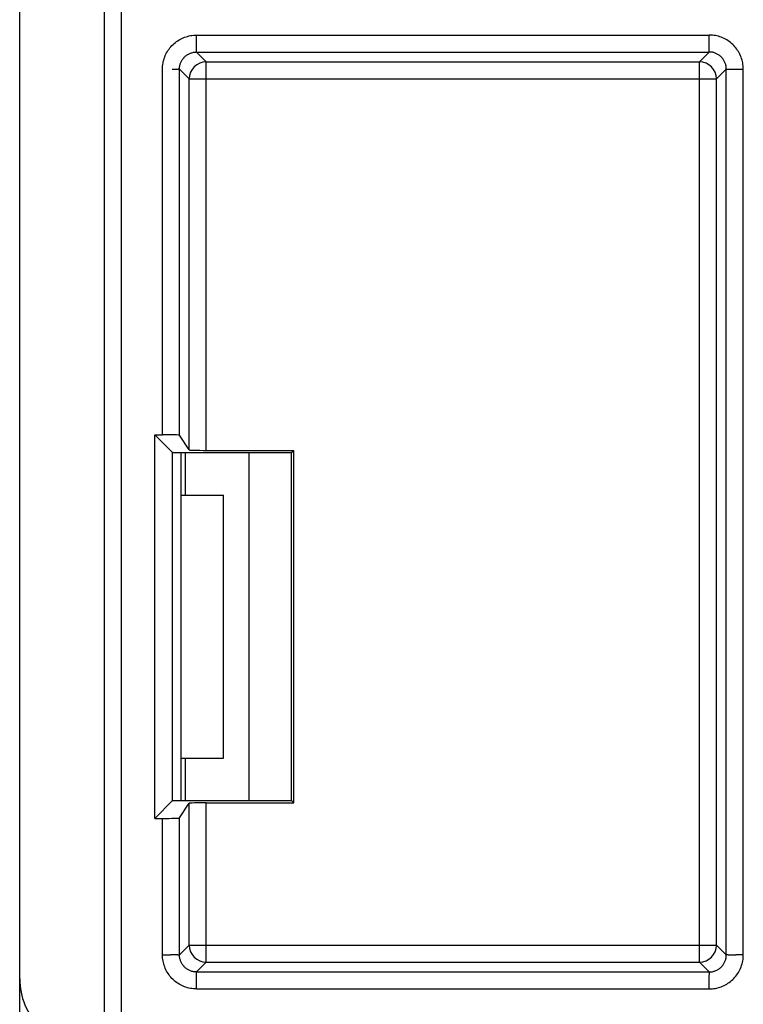
# Model space of a CAD drawing. Extents: x 51 to 321, y 59 to 259.
# Drawn here: x 201 to 210, y 147 to 159 of the extents above; entities that cross this region are included whole.
import ezdxf

# ---------------------------------------------------------------- set-up
doc = ezdxf.new("R2010")
doc.units = 0
doc.header["$LTSCALE"] = 5
doc.header["$MEASUREMENT"] = 0
doc.layers.add('11000_LEFT', color=7, linetype='CONTINUOUS')

msp = doc.modelspace()

# ---------------------------------------------------------------- linework, layer by layer
at = {"layer": '11000_LEFT', "color": 7, "linetype": 'CONTINUOUS', "lineweight": 25}
for p, q in [((202.1, 146.65), (202.1, 168.817157)), ((202.3, 146.65), (202.3, 168.817157)), ((201.1, 144.25), (201.1, 167.900001)), ((203.024457, 158.336011), (203.041074, 158.342719)), ((203.041074, 158.342719), (203.057969, 158.348695)), ((203.057969, 158.348695), (203.075107, 158.353921)), ((203.075107, 158.353921), (203.092456, 158.358382)), ((203.092456, 158.358382), (203.109983, 158.362067)), ((203.109983, 158.362067), (203.127654, 158.364957)), ((203.127654, 158.364957), (203.145438, 158.367042)), ((203.145438, 158.367042), (203.163303, 158.368301)), ((203.163303, 158.368301), (203.181215, 158.368724)), ((203.181215, 158.368724), (209.218785, 158.368724)), ((203.181215, 158.358726), (203.181215, 158.368724)), ((203.181215, 158.348758), (203.181215, 158.358726)), ((203.181215, 158.338845), (203.181215, 158.348758)), ((209.236726, 158.368303), (209.218785, 158.368724)), ((209.218785, 158.358726), (209.218785, 158.368724)), ((209.218785, 158.348758), (209.218785, 158.358726)), ((209.218785, 158.338845), (209.218785, 158.348758)), ((209.254667, 158.367053), (209.236726, 158.368303)), ((209.27255, 158.364991), (209.254667, 158.367053)), ((209.290321, 158.362142), (209.27255, 158.364991)), ((209.307929, 158.35852), (209.290321, 158.362142)), ((209.325317, 158.35415), (209.307929, 158.35852)), ((209.342431, 158.349048), (209.325317, 158.35415)), ((209.359286, 158.343173), (209.342431, 158.349048)), ((209.375869, 158.336526), (209.359286, 158.343173)), ((202.869254, 158.218187), (202.8807, 158.231849)), ((202.8807, 158.231849), (202.892753, 158.245015)), ((202.892753, 158.245015), (202.905406, 158.257663)), ((202.905406, 158.257663), (202.91863, 158.269717)), ((202.91863, 158.269717), (202.932393, 158.281156)), ((202.932393, 158.281156), (202.946664, 158.291963)), ((202.946664, 158.291963), (202.961406, 158.302123)), ((202.961406, 158.302123), (202.97659, 158.311624)), ((202.97659, 158.311624), (202.992181, 158.320447)), ((202.992181, 158.320447), (203.008147, 158.328582)), ((203.008147, 158.328582), (203.024457, 158.336011)), ((203.181215, 158.329009), (203.181215, 158.338845)), ((203.181215, 158.319272), (203.181215, 158.329009)), ((203.181215, 158.309655), (203.181215, 158.319272)), ((203.181215, 158.30018), (203.181215, 158.309655)), ((203.181215, 158.290868), (203.181215, 158.30018)), ((203.181215, 158.281743), (203.181215, 158.290868)), ((203.181215, 158.272824), (203.181215, 158.281743)), ((203.181215, 158.264137), (203.181215, 158.272824)), ((203.181215, 158.2557), (203.181215, 158.264137)), ((203.181215, 158.247535), (203.181215, 158.2557)), ((203.181215, 158.239667), (203.181215, 158.247535)), ((203.181215, 158.232114), (203.181215, 158.239667)), ((203.181215, 158.2249), (203.181215, 158.232114)), ((203.181215, 158.218047), (203.181215, 158.2249)), ((209.218784, 158.309655), (209.218785, 158.319272)), ((209.218784, 158.2557), (209.218784, 158.309655)), ((209.218785, 158.247535), (209.218784, 158.2557)), ((209.218785, 158.329009), (209.218785, 158.338845)), ((209.218785, 158.319272), (209.218785, 158.329009)), ((209.218785, 158.239667), (209.218785, 158.247535)), ((209.218787, 158.232114), (209.218785, 158.239667)), ((209.218789, 158.2249), (209.218787, 158.232114)), ((209.218791, 158.218047), (209.218789, 158.2249)), ((209.39215, 158.329122), (209.375869, 158.336526)), ((209.408097, 158.320985), (209.39215, 158.329122)), ((209.423679, 158.312131), (209.408097, 158.320985)), ((209.438865, 158.302579), (209.423679, 158.312131)), ((209.453626, 158.292352), (209.438865, 158.302579)), ((209.467929, 158.281467), (209.453626, 158.292352)), ((209.481744, 158.269941), (209.467929, 158.281467)), ((209.49504, 158.257798), (209.481744, 158.269941)), ((209.507781, 158.245057), (209.49504, 158.257798)), ((209.519904, 158.231754), (209.507781, 158.245057)), ((209.531392, 158.21792), (209.519904, 158.231754)), ((202.800771, 158.092231), (202.806962, 158.109441)), ((202.806962, 158.109441), (202.813888, 158.126311)), ((202.813888, 158.126311), (202.821485, 158.142753)), ((202.821485, 158.142753), (202.829747, 158.158755)), ((202.829747, 158.158755), (202.838664, 158.17431)), ((202.838664, 158.17431), (202.848228, 158.189407)), ((202.848228, 158.189407), (202.858428, 158.204036)), ((202.858428, 158.204036), (202.869254, 158.218187)), ((203.03658, 158.106857), (203.042991, 158.113218)), ((203.042991, 158.113218), (203.049674, 158.119271)), ((203.049674, 158.119271), (203.056615, 158.125011)), ((203.056615, 158.125011), (203.063802, 158.130429)), ((203.063802, 158.130429), (203.071214, 158.13552)), ((203.071214, 158.13552), (203.078839, 158.140275)), ((203.078839, 158.140275), (203.086662, 158.144689)), ((203.086662, 158.144689), (203.094663, 158.148755)), ((203.094663, 158.148755), (203.10283, 158.152465)), ((203.10283, 158.152465), (203.111148, 158.155814)), ((203.111148, 158.155814), (203.1196, 158.158794)), ((203.1196, 158.158794), (203.128171, 158.161399)), ((203.128171, 158.161399), (203.136844, 158.163621)), ((203.136844, 158.163621), (203.145604, 158.165452)), ((203.145604, 158.165452), (203.154437, 158.16689)), ((203.154437, 158.16689), (203.163327, 158.167924)), ((203.163327, 158.167924), (203.172258, 158.168548)), ((203.172258, 158.168548), (203.181215, 158.168756)), ((203.181215, 158.211576), (203.181215, 158.218047)), ((203.181215, 158.20551), (203.181215, 158.211576)), ((203.181215, 158.199868), (203.181215, 158.20551)), ((203.181215, 158.19468), (203.181215, 158.199868)), ((203.181215, 158.189954), (203.181215, 158.19468)), ((203.181215, 158.185693), (203.181215, 158.189954)), ((203.181215, 158.181901), (203.181215, 158.185693)), ((203.181215, 158.178582), (203.181215, 158.181901)), ((203.181215, 158.175739), (203.181215, 158.178582)), ((203.181215, 158.173372), (203.181215, 158.175739)), ((203.181215, 158.171489), (203.181215, 158.173372)), ((203.181215, 158.170089), (203.181215, 158.171489)), ((203.181215, 158.169177), (203.181215, 158.170089)), ((203.181215, 158.168756), (203.181215, 158.169177)), ((203.296539, 158.05343), (203.181215, 158.168756)), ((203.181215, 158.168756), (209.218785, 158.168756)), ((209.103461, 158.05343), (209.218785, 158.168756)), ((209.218785, 158.168756), (209.218787, 158.169177)), ((209.227735, 158.168557), (209.218785, 158.168756)), ((209.218787, 158.170089), (209.218791, 158.171489)), ((209.218787, 158.169177), (209.218787, 158.170089)), ((209.218793, 158.211576), (209.218791, 158.218047)), ((209.218791, 158.171489), (209.218793, 158.173372)), ((209.218797, 158.20551), (209.218793, 158.211576)), ((209.218793, 158.173372), (209.218795, 158.175739)), ((209.218795, 158.175739), (209.218799, 158.178582)), ((209.218799, 158.199868), (209.218797, 158.20551)), ((209.218803, 158.19468), (209.218799, 158.199868)), ((209.218799, 158.178582), (209.218801, 158.181901)), ((209.218801, 158.181901), (209.218803, 158.185693)), ((209.218803, 158.185693), (209.218803, 158.19468)), ((209.23665, 158.167962), (209.227735, 158.168557)), ((209.245513, 158.16697), (209.23665, 158.167962)), ((209.254314, 158.165586), (209.245513, 158.16697)), ((209.26304, 158.163812), (209.254314, 158.165586)), ((209.271678, 158.161653), (209.26304, 158.163812)), ((209.280214, 158.15911), (209.271678, 158.161653)), ((209.288633, 158.156186), (209.280214, 158.15911)), ((209.296926, 158.152887), (209.288633, 158.156186)), ((209.305076, 158.149215), (209.296926, 158.152887)), ((209.313073, 158.145169), (209.305076, 158.149215)), ((209.320901, 158.140758), (209.313073, 158.145169)), ((209.32855, 158.135982), (209.320901, 158.140758)), ((209.336003, 158.130843), (209.32855, 158.135982)), ((209.34324, 158.125354), (209.336003, 158.130843)), ((209.350196, 158.119538), (209.34324, 158.125354)), ((209.356857, 158.11342), (209.350196, 158.119538)), ((209.363218, 158.107009), (209.356857, 158.11342)), ((209.542232, 158.20359), (209.531392, 158.21792)), ((209.552409, 158.188792), (209.542232, 158.20359)), ((209.561914, 158.173564), (209.552409, 158.188792)), ((209.570729, 158.157935), (209.561914, 158.173564)), ((209.578847, 158.141938), (209.570729, 158.157935)), ((209.586251, 158.125606), (209.578847, 158.141938)), ((209.592931, 158.108968), (209.586251, 158.125606)), ((209.598872, 158.092059), (209.592931, 158.108968)), ((202.781373, 157.986388), (202.782317, 158.004007)), ((202.782317, 158.004007), (202.784276, 158.021777)), ((202.784276, 158.021777), (202.78712, 158.039535)), ((202.78712, 158.039535), (202.79083, 158.057227)), ((202.79083, 158.057227), (202.795387, 158.074809)), ((202.795387, 158.074809), (202.800771, 158.092231)), ((202.982038, 157.98665), (202.98303, 157.995513)), ((202.98303, 157.995513), (202.984414, 158.004314)), ((202.984414, 158.004314), (202.986188, 158.01304)), ((202.986188, 158.01304), (202.988347, 158.021678)), ((202.988347, 158.021678), (202.99089, 158.030214)), ((202.99089, 158.030214), (202.993814, 158.038633)), ((202.993814, 158.038633), (202.997113, 158.046926)), ((202.997113, 158.046926), (203.000785, 158.055076)), ((203.000785, 158.055076), (203.004831, 158.063073)), ((203.004831, 158.063073), (203.009242, 158.070901)), ((203.009242, 158.070901), (203.014018, 158.07855)), ((203.014018, 158.07855), (203.019157, 158.086003)), ((203.019157, 158.086003), (203.024646, 158.09324)), ((203.024646, 158.09324), (203.030462, 158.100196)), ((203.030462, 158.100196), (203.03658, 158.106857)), ((203.296539, 158.05343), (209.103461, 158.05343)), ((203.296539, 157.853461), (203.296539, 158.05343)), ((209.103461, 157.853461), (209.103461, 158.05343)), ((209.369271, 158.100326), (209.363218, 158.107009)), ((209.375011, 158.093385), (209.369271, 158.100326)), ((209.380429, 158.086198), (209.375011, 158.093385)), ((209.38552, 158.078786), (209.380429, 158.086198)), ((209.390275, 158.071161), (209.38552, 158.078786)), ((209.394689, 158.063338), (209.390275, 158.071161)), ((209.398755, 158.055337), (209.394689, 158.063338)), ((209.402465, 158.04717), (209.398755, 158.055337)), ((209.405814, 158.038852), (209.402465, 158.04717)), ((209.408794, 158.0304), (209.405814, 158.038852)), ((209.411399, 158.021829), (209.408794, 158.0304)), ((209.413621, 158.013156), (209.411399, 158.021829)), ((209.415452, 158.004396), (209.413621, 158.013156)), ((209.41689, 157.995563), (209.415452, 158.004396)), ((209.417924, 157.986673), (209.41689, 157.995563)), ((209.604062, 158.07491), (209.598872, 158.092059)), ((209.608489, 158.057553), (209.604062, 158.07491)), ((209.61214, 158.040021), (209.608489, 158.057553)), ((209.615001, 158.022348), (209.61214, 158.040021)), ((209.617061, 158.004562), (209.615001, 158.022348)), ((209.618306, 157.986697), (209.617061, 158.004562)), ((202.781276, 157.968785), (202.781373, 157.986388)), ((202.781276, 153.659487), (202.781276, 157.968785)), ((202.8943, 157.968784), (202.910333, 157.968785)), ((202.910333, 157.968785), (202.917886, 157.968787)), ((202.917886, 157.968787), (202.9251, 157.968789)), ((202.9251, 157.968789), (202.931953, 157.968791)), ((202.931953, 157.968791), (202.938424, 157.968793)), ((202.938424, 157.968793), (202.94449, 157.968797)), ((202.94449, 157.968797), (202.950132, 157.968799)), ((202.950132, 157.968799), (202.95532, 157.968803)), ((202.95532, 157.968803), (202.964307, 157.968803)), ((202.968099, 157.968801), (202.964307, 157.968803)), ((202.971418, 157.968799), (202.968099, 157.968801)), ((202.974261, 157.968795), (202.971418, 157.968799)), ((202.976628, 157.968793), (202.974261, 157.968795)), ((202.978511, 157.968791), (202.976628, 157.968793)), ((202.979911, 157.968787), (202.978511, 157.968791)), ((202.980823, 157.968785), (202.979911, 157.968787)), ((202.980823, 157.968785), (202.981244, 157.968785)), ((202.981244, 157.968785), (202.981443, 157.977735)), ((203.09657, 157.853461), (202.981244, 157.968785)), ((202.981244, 153.654342), (202.981244, 157.968785)), ((202.981443, 157.977735), (202.982038, 157.98665)), ((209.30343, 157.853461), (209.418756, 157.968785)), ((209.418548, 157.977742), (209.417924, 157.986673)), ((209.418756, 157.968785), (209.418548, 157.977742)), ((209.418756, 157.968785), (209.419177, 157.968785)), ((209.418756, 147.531214), (209.418756, 157.968785)), ((209.419177, 157.968785), (209.420089, 157.968785)), ((209.420089, 157.968785), (209.421489, 157.968785)), ((209.421489, 157.968785), (209.423372, 157.968785)), ((209.423372, 157.968785), (209.425739, 157.968785)), ((209.425739, 157.968785), (209.428582, 157.968785)), ((209.428582, 157.968785), (209.431901, 157.968785)), ((209.431901, 157.968785), (209.435693, 157.968785)), ((209.435693, 157.968785), (209.439954, 157.968785)), ((209.439954, 157.968785), (209.44468, 157.968785)), ((209.44468, 157.968785), (209.449868, 157.968785)), ((209.449868, 157.968785), (209.45551, 157.968785)), ((209.45551, 157.968785), (209.461576, 157.968785)), ((209.461576, 157.968785), (209.468047, 157.968785)), ((209.468047, 157.968785), (209.4749, 157.968785)), ((209.4749, 157.968785), (209.482114, 157.968785)), ((209.482114, 157.968785), (209.489667, 157.968785)), ((209.489667, 157.968785), (209.497535, 157.968785)), ((209.497535, 157.968785), (209.5057, 157.968785)), ((209.5057, 157.968785), (209.514137, 157.968785)), ((209.514137, 157.968785), (209.522824, 157.968785)), ((209.522824, 157.968785), (209.531743, 157.968785)), ((209.531743, 157.968785), (209.540868, 157.968785)), ((209.540868, 157.968785), (209.55018, 157.968785)), ((209.55018, 157.968785), (209.559655, 157.968785)), ((209.559655, 157.968785), (209.569272, 157.968785)), ((209.569272, 157.968785), (209.579009, 157.968785)), ((209.579009, 157.968785), (209.588845, 157.968785)), ((209.588845, 157.968785), (209.598758, 157.968785)), ((209.598758, 157.968785), (209.608726, 157.968785)), ((209.608726, 157.968785), (209.618724, 157.968785)), ((209.618724, 157.968785), (209.618306, 157.986697)), ((209.618724, 147.531214), (209.618724, 157.968785)), ((203.09657, 157.853461), (209.30343, 157.853461)), ((203.09657, 153.481332), (203.09657, 157.853461)), ((203.296539, 153.476186), (203.296539, 157.853461)), ((209.103461, 147.646539), (209.103461, 157.853461)), ((209.30343, 147.646539), (209.30343, 157.853461)), ((202.900001, 153.45), (202.690513, 153.659487)), ((202.690513, 153.659487), (202.781276, 153.659487)), ((202.690513, 149.140513), (202.690513, 153.659487)), ((203.09657, 153.481332), (202.981244, 153.654342)), ((203.296539, 153.476186), (204.326186, 153.476186)), ((204.3, 153.45), (204.326186, 153.476186)), ((204.326186, 149.323814), (204.326186, 153.476186)), ((202.900001, 153.45), (204.3, 153.45)), ((202.900001, 149.35), (202.900001, 153.45)), ((202.999999, 149.35), (202.999999, 153.45)), ((203.05, 152.950001), (203.05, 153.45)), ((203.8, 149.35), (203.8, 153.45)), ((204.3, 149.35), (204.3, 153.45)), ((202.999999, 152.95), (203.499999, 152.95)), ((203.499999, 149.85), (203.499999, 152.95)), ((202.999999, 149.85), (203.499999, 149.85)), ((203.05, 149.35), (203.05, 149.850002)), ((202.690513, 149.140513), (202.900001, 149.35)), ((202.900001, 149.35), (204.3, 149.35)), ((202.981244, 149.145659), (203.09657, 149.318669)), ((203.09657, 147.646539), (203.09657, 149.318669)), ((203.296539, 149.323814), (204.326186, 149.323814)), ((203.296539, 147.646539), (203.296539, 149.323814)), ((204.326186, 149.323814), (204.3, 149.35)), ((202.690513, 149.140513), (202.781276, 149.140513)), ((202.781276, 147.531214), (202.781276, 149.140513)), ((202.981244, 147.531214), (202.981244, 149.145659)), ((202.981244, 147.531214), (203.09657, 147.646539)), ((203.09657, 147.646539), (209.30343, 147.646539)), ((203.296539, 147.44657), (203.296539, 147.646539)), ((209.103461, 147.44657), (209.103461, 147.646539)), ((209.418756, 147.531214), (209.30343, 147.646539)), ((202.781276, 147.531214), (202.791274, 147.531215)), ((202.781694, 147.513303), (202.781276, 147.531214)), ((202.782939, 147.495439), (202.781694, 147.513303)), ((202.784999, 147.477653), (202.782939, 147.495439)), ((202.78786, 147.459978), (202.784999, 147.477653)), ((202.791511, 147.442447), (202.78786, 147.459978)), ((202.791274, 147.531215), (202.801242, 147.531217)), ((202.795938, 147.425091), (202.791511, 147.442447)), ((202.801242, 147.531217), (202.811155, 147.53122)), ((202.811155, 147.53122), (202.820991, 147.531224)), ((202.820991, 147.531224), (202.830728, 147.531228)), ((202.830728, 147.531228), (202.840345, 147.531232)), ((202.840345, 147.531232), (202.849818, 147.531235)), ((202.849818, 147.531235), (202.85913, 147.531238)), ((202.85913, 147.531238), (202.868255, 147.531239)), ((202.868255, 147.531239), (202.877174, 147.531239)), ((202.885862, 147.531237), (202.877174, 147.531239)), ((202.894298, 147.531232), (202.885862, 147.531237)), ((202.902461, 147.531224), (202.894298, 147.531232)), ((202.910331, 147.531214), (202.902461, 147.531224)), ((202.917884, 147.5312), (202.910331, 147.531214)), ((202.925098, 147.531182), (202.917884, 147.5312)), ((202.931951, 147.53116), (202.925098, 147.531182)), ((202.938422, 147.531133), (202.931951, 147.53116)), ((202.94449, 147.531102), (202.938422, 147.531133)), ((202.950132, 147.531065), (202.94449, 147.531102)), ((202.95532, 147.531038), (202.950132, 147.531065)), ((202.960046, 147.531029), (202.95532, 147.531038)), ((202.960046, 147.531029), (202.964307, 147.531034)), ((202.964307, 147.531034), (202.968099, 147.531051)), ((202.968099, 147.531051), (202.971418, 147.531075)), ((202.971418, 147.531075), (202.974261, 147.531104)), ((202.974261, 147.531104), (202.976628, 147.531135)), ((202.976628, 147.531135), (202.978513, 147.531165)), ((202.978513, 147.531165), (202.979911, 147.53119)), ((202.979911, 147.53119), (202.980823, 147.531208)), ((202.980823, 147.531208), (202.981244, 147.531214)), ((202.981452, 147.522258), (202.981244, 147.531214)), ((202.982076, 147.513328), (202.981452, 147.522258)), ((202.98311, 147.504438), (202.982076, 147.513328)), ((202.984548, 147.495605), (202.98311, 147.504438)), ((202.986381, 147.486844), (202.984548, 147.495605)), ((202.988601, 147.47817), (202.986381, 147.486844)), ((202.991206, 147.4696), (202.988601, 147.47817)), ((202.994186, 147.461148), (202.991206, 147.4696)), ((202.997535, 147.452831), (202.994186, 147.461148)), ((203.001245, 147.444663), (202.997535, 147.452831)), ((203.005311, 147.43666), (203.001245, 147.444663)), ((203.009725, 147.428839), (203.005311, 147.43666)), ((203.181215, 147.331245), (203.296539, 147.44657)), ((203.296539, 147.44657), (209.103461, 147.44657)), ((209.218785, 147.331245), (209.103461, 147.44657)), ((209.390758, 147.429099), (209.395169, 147.436928)), ((209.395169, 147.436928), (209.399215, 147.444925)), ((209.399215, 147.444925), (209.402888, 147.453075)), ((209.402888, 147.453075), (209.406188, 147.461367)), ((209.406188, 147.461367), (209.40911, 147.469787)), ((209.40911, 147.469787), (209.411653, 147.478323)), ((209.411653, 147.478323), (209.413812, 147.48696)), ((209.413812, 147.48696), (209.415586, 147.495686)), ((209.415586, 147.495686), (209.41697, 147.504487)), ((209.41697, 147.504487), (209.417962, 147.513351)), ((209.417962, 147.513351), (209.418557, 147.522265)), ((209.418557, 147.522265), (209.418756, 147.531214)), ((209.419177, 147.531208), (209.418756, 147.531214)), ((209.420089, 147.531192), (209.419177, 147.531208)), ((209.421489, 147.53117), (209.420089, 147.531192)), ((209.423372, 147.531142), (209.421489, 147.53117)), ((209.425739, 147.531114), (209.423372, 147.531142)), ((209.428582, 147.531087), (209.425739, 147.531114)), ((209.431901, 147.531065), (209.428582, 147.531087)), ((209.435693, 147.53105), (209.431901, 147.531065)), ((209.439954, 147.531045), (209.435693, 147.53105)), ((209.439954, 147.531045), (209.44468, 147.531054)), ((209.44468, 147.531054), (209.449868, 147.531078)), ((209.449868, 147.531078), (209.45551, 147.531112)), ((209.45551, 147.531112), (209.461578, 147.531141)), ((209.461578, 147.531141), (209.468049, 147.531165)), ((209.468049, 147.531165), (209.474902, 147.531185)), ((209.474902, 147.531185), (209.482116, 147.531201)), ((209.482116, 147.531201), (209.489669, 147.531214)), ((209.489669, 147.531214), (209.497537, 147.531223)), ((209.497537, 147.531223), (209.505702, 147.53123)), ((209.505702, 147.53123), (209.514138, 147.531234)), ((209.514138, 147.531234), (209.522826, 147.531236)), ((209.522826, 147.531236), (209.531745, 147.531237)), ((209.54087, 147.531236), (209.531745, 147.531237)), ((209.550182, 147.531234), (209.54087, 147.531236)), ((209.559655, 147.53123), (209.550182, 147.531234)), ((209.569272, 147.531227), (209.559655, 147.53123)), ((209.579009, 147.531223), (209.569272, 147.531227)), ((209.588845, 147.53122), (209.579009, 147.531223)), ((209.598758, 147.531217), (209.588845, 147.53122)), ((209.608726, 147.531215), (209.598758, 147.531217)), ((209.604617, 147.425191), (209.609176, 147.442773)), ((209.608726, 147.531215), (209.618724, 147.531214)), ((209.609176, 147.442773), (209.612886, 147.460467)), ((209.612886, 147.460467), (209.61573, 147.478222)), ((209.61573, 147.478222), (209.617685, 147.49599)), ((209.617685, 147.49599), (209.618629, 147.51361)), ((209.618629, 147.51361), (209.618724, 147.531214)), ((202.80113, 147.407942), (202.795938, 147.425091)), ((202.807071, 147.391032), (202.80113, 147.407942)), ((202.81375, 147.374395), (202.807071, 147.391032)), ((202.821155, 147.358061), (202.81375, 147.374395)), ((202.829272, 147.342064), (202.821155, 147.358061)), ((202.838088, 147.326435), (202.829272, 147.342064)), ((202.847593, 147.311207), (202.838088, 147.326435)), ((203.014482, 147.421214), (203.009725, 147.428839)), ((203.019571, 147.413801), (203.014482, 147.421214)), ((203.024989, 147.406616), (203.019571, 147.413801)), ((203.030729, 147.399674), (203.024989, 147.406616)), ((203.036782, 147.39299), (203.030729, 147.399674)), ((203.043143, 147.386581), (203.036782, 147.39299)), ((203.049804, 147.380461), (203.043143, 147.386581)), ((203.05676, 147.374647), (203.049804, 147.380461)), ((203.063997, 147.369156), (203.05676, 147.374647)), ((203.07145, 147.364018), (203.063997, 147.369156)), ((203.079099, 147.359242), (203.07145, 147.364018)), ((203.086929, 147.35483), (203.079099, 147.359242)), ((203.094924, 147.350786), (203.086929, 147.35483)), ((203.103074, 147.347112), (203.094924, 147.350786)), ((203.111367, 147.343813), (203.103074, 147.347112)), ((203.119788, 147.34089), (203.111367, 147.343813)), ((203.128322, 147.338347), (203.119788, 147.34089)), ((203.13696, 147.336188), (203.128322, 147.338347)), ((203.145686, 147.334414), (203.13696, 147.336188)), ((203.154487, 147.33303), (203.145686, 147.334414)), ((203.16335, 147.332039), (203.154487, 147.33303)), ((203.172265, 147.331442), (203.16335, 147.332039)), ((203.181215, 147.331245), (203.172265, 147.331442)), ((203.181066, 147.318099), (203.181087, 147.321418)), ((203.181087, 147.321418), (203.181113, 147.324262)), ((203.181113, 147.324262), (203.181142, 147.326628)), ((203.181142, 147.326628), (203.181169, 147.328512)), ((203.181169, 147.328512), (203.181192, 147.329911)), ((203.181192, 147.329911), (203.181209, 147.330824)), ((203.181209, 147.330824), (203.181215, 147.331245)), ((203.181215, 147.331245), (209.218785, 147.331245)), ((209.218785, 147.331245), (209.227742, 147.331453)), ((209.218793, 147.330824), (209.218785, 147.331245)), ((209.21881, 147.329911), (209.218793, 147.330824)), ((209.218835, 147.328512), (209.21881, 147.329911)), ((209.218864, 147.326628), (209.218835, 147.328512)), ((209.218896, 147.324262), (209.218864, 147.326628)), ((209.218925, 147.321418), (209.218896, 147.324262)), ((209.21895, 147.318099), (209.218925, 147.321418)), ((209.227742, 147.331453), (209.236673, 147.332077)), ((209.236673, 147.332077), (209.245563, 147.333111)), ((209.245563, 147.333111), (209.254396, 147.334547)), ((209.254396, 147.334547), (209.263156, 147.33638)), ((209.263156, 147.33638), (209.271831, 147.338602)), ((209.271831, 147.338602), (209.2804, 147.341206)), ((209.2804, 147.341206), (209.288852, 147.344186)), ((209.288852, 147.344186), (209.29717, 147.347535)), ((209.29717, 147.347535), (209.305337, 147.351245)), ((209.305337, 147.351245), (209.31334, 147.355311)), ((209.31334, 147.355311), (209.321161, 147.359725)), ((209.321161, 147.359725), (209.328786, 147.364481)), ((209.328786, 147.364481), (209.336198, 147.369571)), ((209.336198, 147.369571), (209.343385, 147.374989)), ((209.343385, 147.374989), (209.350326, 147.380728)), ((209.350326, 147.380728), (209.357009, 147.386782)), ((209.357009, 147.386782), (209.36342, 147.393143)), ((209.36342, 147.393143), (209.369538, 147.399805)), ((209.369538, 147.399805), (209.375354, 147.40676)), ((209.375354, 147.40676), (209.380845, 147.413996)), ((209.380845, 147.413996), (209.385982, 147.421451)), ((209.385982, 147.421451), (209.390758, 147.429099)), ((209.551772, 147.310598), (209.561334, 147.325695)), ((209.561334, 147.325695), (209.570253, 147.34125)), ((209.570253, 147.34125), (209.578513, 147.357252)), ((209.578513, 147.357252), (209.586112, 147.373693)), ((209.586112, 147.373693), (209.593038, 147.390561)), ((209.593038, 147.390561), (209.599231, 147.40777)), ((209.599231, 147.40777), (209.604617, 147.425191)), ((202.85777, 147.296411), (202.847593, 147.311207)), ((202.868608, 147.28208), (202.85777, 147.296411)), ((202.880096, 147.268247), (202.868608, 147.28208)), ((202.892219, 147.254943), (202.880096, 147.268247)), ((202.904958, 147.242202), (202.892219, 147.254943)), ((202.918254, 147.230058), (202.904958, 147.242202)), ((202.932069, 147.218534), (202.918254, 147.230058)), ((202.946372, 147.207648), (202.932069, 147.218534)), ((202.961133, 147.19742), (202.946372, 147.207648)), ((203.181045, 147.310047), (203.18105, 147.314307)), ((203.181054, 147.30532), (203.181045, 147.310047)), ((203.18105, 147.314307), (203.181066, 147.318099)), ((203.181079, 147.300131), (203.181054, 147.30532)), ((203.181112, 147.29449), (203.181079, 147.300131)), ((203.18114, 147.288423), (203.181112, 147.29449)), ((203.181165, 147.281952), (203.18114, 147.288423)), ((203.181184, 147.275098), (203.181165, 147.281952)), ((203.181201, 147.267884), (203.181184, 147.275098)), ((203.181215, 147.260332), (203.181201, 147.267884)), ((203.181224, 147.252463), (203.181215, 147.260332)), ((203.18123, 147.244299), (203.181224, 147.252463)), ((203.181234, 147.235861), (203.18123, 147.244299)), ((203.181237, 147.227173), (203.181234, 147.235861)), ((203.181234, 147.199819), (203.181236, 147.20913)), ((203.181236, 147.20913), (203.181236, 147.227173)), ((209.218761, 147.227173), (209.218763, 147.235861)), ((209.218761, 147.218255), (209.218761, 147.227173)), ((209.218763, 147.20913), (209.218761, 147.218255)), ((209.218763, 147.235861), (209.218768, 147.244298)), ((209.218764, 147.199819), (209.218763, 147.20913)), ((209.218768, 147.244298), (209.218776, 147.252462)), ((209.218776, 147.252462), (209.218785, 147.260331)), ((209.218785, 147.260331), (209.218801, 147.267884)), ((209.218801, 147.267884), (209.218818, 147.275098)), ((209.218818, 147.275098), (209.218839, 147.281951)), ((209.218839, 147.281951), (209.218866, 147.288422)), ((209.218866, 147.288422), (209.218898, 147.29449)), ((209.218898, 147.29449), (209.218934, 147.300131)), ((209.218934, 147.300131), (209.218961, 147.30532)), ((209.218965, 147.314307), (209.21895, 147.318099)), ((209.218961, 147.30532), (209.21897, 147.310047)), ((209.21897, 147.310047), (209.218965, 147.314307)), ((209.438594, 147.197878), (209.453336, 147.208039)), ((209.453336, 147.208039), (209.467607, 147.218846)), ((209.467607, 147.218846), (209.48137, 147.230284)), ((209.48137, 147.230284), (209.494594, 147.24234)), ((209.494594, 147.24234), (209.507247, 147.254988)), ((209.507247, 147.254988), (209.5193, 147.268154)), ((209.5193, 147.268154), (209.530746, 147.281817)), ((209.530746, 147.281817), (209.541572, 147.295969)), ((209.541572, 147.295969), (209.551772, 147.310598)), ((202.97632, 147.18787), (202.961133, 147.19742)), ((202.991903, 147.179016), (202.97632, 147.18787)), ((203.007848, 147.170878), (202.991903, 147.179016)), ((203.024129, 147.163475), (203.007848, 147.170878)), ((203.040714, 147.156827), (203.024129, 147.163475)), ((203.057569, 147.150953), (203.040714, 147.156827)), ((203.074685, 147.14585), (203.057569, 147.150953)), ((203.092073, 147.14148), (203.074685, 147.14585)), ((203.109679, 147.13786), (203.092073, 147.14148)), ((203.127452, 147.135009), (203.109679, 147.13786)), ((203.145333, 147.132948), (203.127452, 147.135009)), ((203.163274, 147.131697), (203.145333, 147.132948)), ((203.181215, 147.131275), (203.163274, 147.131697)), ((203.181215, 147.141275), (203.181216, 147.151242)), ((203.181215, 147.131275), (203.181215, 147.141275)), ((203.181215, 147.131275), (209.218785, 147.131275)), ((203.181216, 147.151242), (203.18122, 147.161154)), ((203.18122, 147.161154), (203.181224, 147.17099)), ((203.181224, 147.17099), (203.181226, 147.180727)), ((203.181226, 147.180727), (203.18123, 147.190344)), ((203.18123, 147.190344), (203.181234, 147.199819)), ((209.218768, 147.190344), (209.218764, 147.199819)), ((209.218772, 147.180727), (209.218768, 147.190344)), ((209.218776, 147.17099), (209.218772, 147.180727)), ((209.21878, 147.161154), (209.218776, 147.17099)), ((209.218784, 147.151242), (209.21878, 147.161154)), ((209.218785, 147.141275), (209.218784, 147.151242)), ((209.218785, 147.131275), (209.218785, 147.141275)), ((209.218785, 147.131275), (209.236697, 147.131699)), ((209.236697, 147.131699), (209.254562, 147.13296)), ((209.254562, 147.13296), (209.272346, 147.135042)), ((209.272346, 147.135042), (209.290017, 147.137933)), ((209.290017, 147.137933), (209.307544, 147.141617)), ((209.307544, 147.141617), (209.324893, 147.14608)), ((209.324893, 147.14608), (209.342031, 147.151305)), ((209.342031, 147.151305), (209.358926, 147.157281)), ((209.358926, 147.157281), (209.375543, 147.16399)), ((209.375543, 147.16399), (209.391853, 147.171419)), ((209.391853, 147.171419), (209.407819, 147.179553)), ((209.407819, 147.179553), (209.42341, 147.188378)), ((209.42341, 147.188378), (209.438594, 147.197878))]:
    msp.add_line(p, q, dxfattribs=at)
for points in [[(203.296538, 158.05343), (203.257534, 158.049577), (203.220028, 158.038191), (203.185461, 158.019708), (203.155161, 157.994839), (203.130292, 157.964539), (203.111809, 157.929972), (203.100423, 157.892466), (203.09657, 157.853462)], [(209.30343, 157.853462), (209.299577, 157.892466), (209.288191, 157.929972), (209.269708, 157.964539), (209.244839, 157.994839), (209.214539, 158.019708), (209.179972, 158.038191), (209.142466, 158.049577), (209.103462, 158.05343)], [(202.981244, 153.654342), (202.976811, 153.65535), (202.96503, 153.656317), (202.946343, 153.657207), (202.921453, 153.657985), (202.891295, 153.658623), (202.857003, 153.659097), (202.819864, 153.659389), (202.781276, 153.659487)], [(203.096569, 153.481332), (203.100999, 153.480323), (203.112777, 153.479356), (203.131463, 153.478466), (203.156353, 153.477688), (203.186512, 153.47705), (203.220806, 153.476576), (203.257947, 153.476284), (203.296538, 153.476186)], [(203.296538, 149.323814), (203.257949, 149.323716), (203.220811, 149.323424), (203.186518, 149.32295), (203.15636, 149.322312), (203.13147, 149.321534), (203.112784, 149.320644), (203.101002, 149.319677), (203.09657, 149.318669)], [(202.781276, 149.140513), (202.819867, 149.140611), (202.857008, 149.140903), (202.891302, 149.141377), (202.921461, 149.142015), (202.946351, 149.142793), (202.965036, 149.143683), (202.976815, 149.14465), (202.981245, 149.145659)], [(203.09657, 147.646539), (203.100423, 147.607535), (203.111809, 147.570028), (203.130292, 147.535461), (203.155161, 147.505161), (203.185461, 147.480292), (203.220028, 147.461809), (203.257534, 147.450423), (203.296538, 147.44657)], [(209.103462, 147.44657), (209.142466, 147.450423), (209.179972, 147.461809), (209.214539, 147.480292), (209.244839, 147.505161), (209.269708, 147.535461), (209.288191, 147.570028), (209.299577, 147.607535), (209.30343, 147.646539)]]:
    msp.add_lwpolyline(points, dxfattribs=at)
msp.add_arc((201.9, 147.25), 0.8, 180, 270.000055, dxfattribs=at)

doc.saveas('drawing.dxf')
